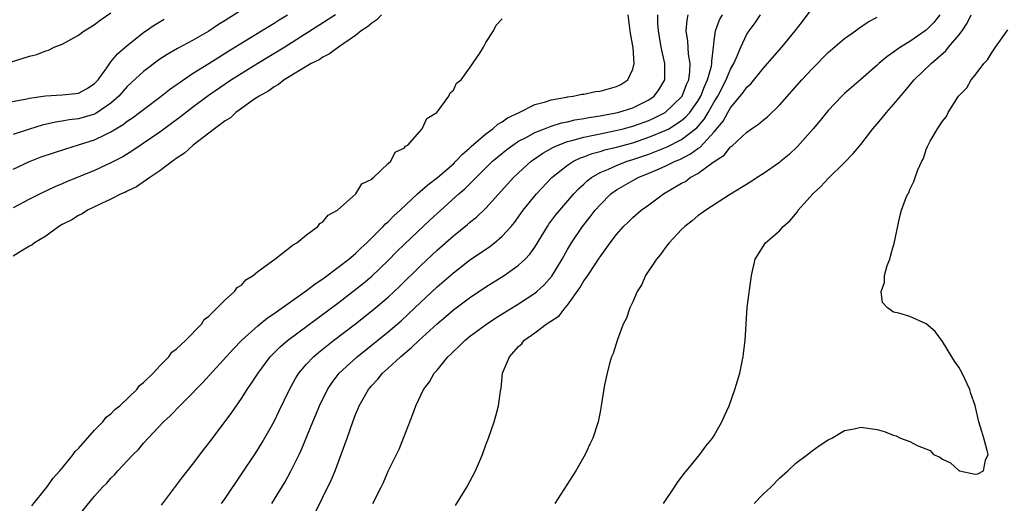
# Model space of a CAD drawing. Units: inches. Extents: x 2604000 to 2607000, y 1515000 to 1518000.
# Drawn here: x 2605350 to 2605471, y 1515711 to 1515770 of the extents above; entities that cross this region are included whole.
import ezdxf

# ---------------------------------------------------------------- set-up
doc = ezdxf.new("R2010")
doc.units = ezdxf.units.IN
doc.header["$MEASUREMENT"] = 0
doc.layers.add('LD26041515_2ft', color=53, linetype='Continuous')

msp = doc.modelspace()

# ---------------------------------------------------------------- linework, layer by layer
at = {"layer": 'LD26041515_2ft'}
for points, elevation in [([(2605377, 1515771.55), (2605375, 1515770.27), (2605374.21, 1515769.79), (2605373, 1515768.97), (2605371, 1515767.84), (2605369.15, 1515766.85), (2605367.88, 1515766.12), (2605367, 1515765.53), (2605365, 1515764.02), (2605363, 1515762.17), (2605362.44, 1515761.56), (2605361.97, 1515761), (2605361, 1515760.14), (2605359.14, 1515758.86), (2605359, 1515758.8), (2605357, 1515758.23), (2605355.89, 1515758.11), (2605355, 1515757.92), (2605354.19, 1515757.81), (2605352.58, 1515757.42), (2605351, 1515756.95), (2605349, 1515756.3)], 7682), ([(2605393.13, 1515711), (2605394.15, 1515713), (2605394.43, 1515713.57), (2605395, 1515714.94), (2605396.34, 1515717.66), (2605396.89, 1515719), (2605398.04, 1515721.96), (2605398.39, 1515723), (2605399.32, 1515725), (2605400.09, 1515725.91), (2605400.66, 1515727), (2605401, 1515727.38), (2605402.32, 1515729), (2605402.69, 1515729.31), (2605403, 1515729.66), (2605403.71, 1515730.29), (2605404.39, 1515731), (2605405, 1515731.48), (2605407.08, 1515733), (2605408.23, 1515733.77), (2605411, 1515735.52), (2605413, 1515736.81), (2605413.23, 1515737), (2605414.16, 1515737.84), (2605415.09, 1515738.91), (2605416.34, 1515741), (2605417, 1515742.18), (2605417.48, 1515743), (2605418.83, 1515745), (2605419.8, 1515746.2), (2605420.41, 1515747), (2605421, 1515747.67), (2605422.33, 1515749), (2605423, 1515749.49), (2605425, 1515750.64), (2605425.66, 1515751), (2605427, 1515751.53), (2605427.96, 1515751.96), (2605429, 1515752.4), (2605430.2, 1515753), (2605430.77, 1515753.23), (2605432.1, 1515753.9), (2605433, 1515754.58), (2605433.26, 1515754.74), (2605435, 1515756.63), (2605436.08, 1515757.92), (2605436.67, 1515759), (2605437, 1515759.57), (2605438.57, 1515761.43), (2605439, 1515762.11), (2605439.48, 1515762.52), (2605441, 1515764.4), (2605441.54, 1515765), (2605443.3, 1515767), (2605444.95, 1515769), (2605445.82, 1515770.18), (2605447, 1515771.74)], 7662), ([(2605348.23, 1515760.23), (2605350.66, 1515760.66), (2605351, 1515760.74), (2605352.97, 1515761.03), (2605355, 1515761.16), (2605356.69, 1515761.31), (2605357, 1515761.37), (2605358.08, 1515761.92), (2605359, 1515762.54), (2605359.42, 1515763), (2605360.48, 1515764.48), (2605360.89, 1515765.11), (2605361, 1515765.2), (2605361.81, 1515766.19), (2605363, 1515767.2), (2605365, 1515768.81), (2605366.29, 1515769.71), (2605367.54, 1515770.46)], 7684), ([(2605348.8, 1515765.2), (2605351, 1515765.89), (2605351.89, 1515766.11), (2605353, 1515766.57), (2605353.34, 1515766.66), (2605354.05, 1515767), (2605355, 1515767.37), (2605357, 1515768.47), (2605357.73, 1515769), (2605358.51, 1515769.49), (2605359, 1515769.79), (2605359.68, 1515770.32), (2605361, 1515771.21)], 7686), ([(2605349, 1515752.05), (2605351, 1515752.97), (2605352.45, 1515753.55), (2605353.94, 1515754.06), (2605355.46, 1515754.55), (2605357, 1515755.01), (2605359, 1515755.65), (2605360.31, 1515756.31), (2605361, 1515756.63), (2605361.6, 1515757), (2605362.49, 1515757.51), (2605363, 1515757.93), (2605363.65, 1515758.35), (2605364.52, 1515759), (2605365, 1515759.38), (2605367.17, 1515761), (2605368.19, 1515761.81), (2605369, 1515762.38), (2605369.35, 1515762.65), (2605371, 1515763.76), (2605372.99, 1515765.01), (2605375.46, 1515766.55), (2605379.48, 1515769), (2605380.41, 1515769.59), (2605381, 1515769.94), (2605381.64, 1515770.36), (2605382.67, 1515771)], 7680), ([(2605388.55, 1515771), (2605382.32, 1515767), (2605379.02, 1515765), (2605375.8, 1515763), (2605372.94, 1515761.05), (2605371, 1515759.6), (2605369.55, 1515758.45), (2605367, 1515756.56), (2605363.69, 1515754.31), (2605362.44, 1515753.56), (2605361, 1515752.81), (2605359, 1515751.88), (2605355.53, 1515750.47), (2605355, 1515750.23), (2605354.13, 1515749.86), (2605352.3, 1515749), (2605351, 1515748.34), (2605349, 1515747.3)], 7678), ([(2605394.19, 1515771), (2605393.62, 1515770.38), (2605393, 1515769.96), (2605392.48, 1515769.52), (2605391.7, 1515769), (2605391, 1515768.44), (2605388.9, 1515767), (2605387.81, 1515766.19), (2605387, 1515765.79), (2605386.53, 1515765.47), (2605385.57, 1515765), (2605384.2, 1515764.2), (2605382.25, 1515763), (2605381.57, 1515762.43), (2605381, 1515762.13), (2605380.36, 1515761.64), (2605379.17, 1515761), (2605378.65, 1515760.65), (2605376.33, 1515759), (2605375.66, 1515758.34), (2605375, 1515757.96), (2605373.68, 1515757), (2605373, 1515756.46), (2605371.08, 1515755), (2605370.02, 1515753.98), (2605369, 1515753.35), (2605368.81, 1515753.19), (2605368.53, 1515753), (2605367, 1515751.82), (2605365.78, 1515751), (2605364.15, 1515749.85), (2605363, 1515749.34), (2605362.79, 1515749.21), (2605362.26, 1515749), (2605361, 1515748.34), (2605359.84, 1515747.84), (2605359, 1515747.42), (2605358.11, 1515747), (2605357.46, 1515746.54), (2605357, 1515746.36), (2605356.18, 1515745.82), (2605355, 1515745.23), (2605354.61, 1515745), (2605353, 1515743.83), (2605351.61, 1515743), (2605351.29, 1515742.71), (2605351, 1515742.57), (2605349.98, 1515741.98), (2605349, 1515741.36)], 7676), ([(2605351.3, 1515710.7), (2605353.13, 1515713), (2605353.89, 1515714.11), (2605354.72, 1515715), (2605355, 1515715.33), (2605356.38, 1515717), (2605356.62, 1515717.38), (2605357, 1515717.73), (2605359, 1515719.98), (2605360, 1515721), (2605360.42, 1515721.58), (2605361, 1515721.98), (2605361.48, 1515722.52), (2605362.07, 1515723), (2605364.17, 1515725), (2605364.51, 1515725.49), (2605365, 1515725.85), (2605366.16, 1515727), (2605367, 1515727.91), (2605368.1, 1515729), (2605368.45, 1515729.55), (2605369, 1515729.93), (2605370.13, 1515731), (2605372.09, 1515733), (2605372.43, 1515733.57), (2605373, 1515733.98), (2605375, 1515735.98), (2605376.15, 1515737), (2605376.5, 1515737.5), (2605377, 1515737.79), (2605377.55, 1515738.45), (2605378.46, 1515739), (2605379, 1515739.48), (2605381.12, 1515741), (2605383, 1515742.44), (2605383.28, 1515742.72), (2605383.82, 1515743), (2605385, 1515743.99), (2605386.36, 1515745), (2605386.64, 1515745.36), (2605387, 1515745.55), (2605387.63, 1515746.37), (2605388.8, 1515747), (2605391.03, 1515749), (2605391.77, 1515750.23), (2605393, 1515750.81), (2605393.08, 1515750.92), (2605393.22, 1515751), (2605395, 1515752.72), (2605395.34, 1515753), (2605395.88, 1515754.12), (2605397, 1515754.65), (2605397.14, 1515754.86), (2605397.41, 1515755), (2605399.17, 1515757), (2605399.74, 1515758.26), (2605400.96, 1515759), (2605401, 1515759.05), (2605402.43, 1515761), (2605402.6, 1515761.4), (2605403, 1515761.72), (2605403.4, 1515762.6), (2605403.95, 1515763), (2605405, 1515764.45), (2605406.26, 1515766.26), (2605406.68, 1515767), (2605407, 1515767.6), (2605407.94, 1515769), (2605408.27, 1515769.73), (2605409, 1515770.51)], 7674), ([(2605357, 1515709.48), (2605359, 1515711.91), (2605359.98, 1515713), (2605360.5, 1515713.5), (2605361, 1515714.1), (2605361.46, 1515714.54), (2605361.85, 1515715), (2605363, 1515716.21), (2605363.71, 1515717), (2605364.37, 1515717.63), (2605365, 1515718.39), (2605365.55, 1515719), (2605367.45, 1515721), (2605368.26, 1515721.74), (2605369.45, 1515723), (2605371, 1515724.53), (2605371.42, 1515725), (2605372.21, 1515725.79), (2605376.02, 1515729.98), (2605377.01, 1515731), (2605379, 1515732.8), (2605380.2, 1515733.8), (2605381, 1515734.33), (2605385, 1515737.12), (2605386.04, 1515737.96), (2605387, 1515738.59), (2605389, 1515740.1), (2605390.16, 1515741), (2605391, 1515741.7), (2605391.66, 1515742.34), (2605392.4, 1515743), (2605393, 1515743.59), (2605394.4, 1515745), (2605394.68, 1515745.32), (2605395, 1515745.59), (2605395.69, 1515746.31), (2605396.46, 1515747), (2605398.62, 1515749), (2605399.88, 1515750.12), (2605401.05, 1515751), (2605403, 1515752.7), (2605403.32, 1515753), (2605404.12, 1515753.88), (2605405, 1515754.6), (2605405.2, 1515754.8), (2605407, 1515756.38), (2605407.86, 1515757), (2605408.45, 1515757.55), (2605409, 1515757.86), (2605409.66, 1515758.34), (2605411.08, 1515759), (2605413, 1515759.98), (2605414.31, 1515760.31), (2605415, 1515760.55), (2605416.87, 1515760.87), (2605417, 1515760.9), (2605417.7, 1515761), (2605418.76, 1515761.24), (2605419, 1515761.26), (2605420.44, 1515761.56), (2605421, 1515761.62), (2605423, 1515762.17), (2605423.55, 1515762.45), (2605424.4, 1515763), (2605425, 1515764.3), (2605425.17, 1515765), (2605425.05, 1515766.95), (2605424.73, 1515768.73), (2605424.7, 1515769), (2605424.44, 1515771)], 7672), ([(2605367.21, 1515710.79), (2605369.79, 1515714.21), (2605371, 1515715.77), (2605372.38, 1515717.62), (2605373, 1515718.41), (2605375, 1515721.05), (2605375.82, 1515722.18), (2605377, 1515723.88), (2605377.72, 1515725), (2605378.25, 1515725.75), (2605379.04, 1515727), (2605380.53, 1515729), (2605380.76, 1515729.24), (2605381.76, 1515730.24), (2605382.66, 1515731), (2605389, 1515735.72), (2605390.67, 1515737), (2605391.97, 1515738.03), (2605393, 1515738.9), (2605395, 1515740.81), (2605396.08, 1515741.92), (2605397, 1515742.81), (2605400.17, 1515745.83), (2605401, 1515746.59), (2605403.69, 1515749), (2605404.39, 1515749.61), (2605405.78, 1515751), (2605407.82, 1515753), (2605408.44, 1515753.56), (2605409.55, 1515754.45), (2605410.3, 1515755), (2605411, 1515755.46), (2605411.94, 1515755.94), (2605413, 1515756.53), (2605414.17, 1515757), (2605415, 1515757.31), (2605416.28, 1515757.72), (2605417, 1515757.86), (2605417.91, 1515758.09), (2605419, 1515758.26), (2605419.61, 1515758.39), (2605421, 1515758.6), (2605422.94, 1515758.94), (2605423.19, 1515759), (2605425, 1515759.57), (2605427, 1515760.55), (2605427.65, 1515761), (2605428.21, 1515761.79), (2605428.93, 1515763), (2605428.93, 1515765), (2605428.51, 1515767), (2605428.16, 1515769), (2605428.1, 1515769.9), (2605428.09, 1515771)], 7670), ([(2605374.57, 1515711), (2605375, 1515711.62), (2605377, 1515714.58), (2605378.77, 1515717.23), (2605379.53, 1515718.47), (2605381, 1515721.05), (2605381.65, 1515722.35), (2605382.92, 1515725), (2605383.65, 1515726.35), (2605384.05, 1515727), (2605385, 1515728.1), (2605385.85, 1515729), (2605386.47, 1515729.53), (2605388.31, 1515731), (2605391, 1515733.06), (2605393, 1515734.64), (2605395, 1515736.34), (2605396.38, 1515737.62), (2605399, 1515740.21), (2605401, 1515742.08), (2605403, 1515743.84), (2605404.74, 1515745.26), (2605405, 1515745.48), (2605405.85, 1515746.15), (2605407, 1515747.25), (2605410.39, 1515751), (2605411, 1515751.58), (2605412.55, 1515753), (2605412.81, 1515753.19), (2605413.99, 1515754.01), (2605415.27, 1515754.73), (2605415.87, 1515755), (2605417, 1515755.42), (2605417.55, 1515755.55), (2605419, 1515755.97), (2605420.2, 1515756.2), (2605421, 1515756.39), (2605422.73, 1515756.73), (2605423.83, 1515757), (2605425, 1515757.31), (2605427, 1515758.03), (2605427.67, 1515758.33), (2605429, 1515759), (2605431, 1515760.91), (2605431.07, 1515761), (2605431.59, 1515762.41), (2605431.87, 1515763), (2605432.02, 1515764.02), (2605432.04, 1515765), (2605431.85, 1515766.15), (2605431.75, 1515767.75), (2605431.57, 1515769), (2605431.67, 1515770.33), (2605431.82, 1515771)], 7668), ([(2605380.75, 1515711), (2605382.35, 1515713.66), (2605383.06, 1515714.94), (2605384.09, 1515717), (2605384.39, 1515717.61), (2605385.77, 1515721), (2605386.14, 1515721.86), (2605386.6, 1515723), (2605387.56, 1515725), (2605388.14, 1515725.86), (2605389, 1515726.98), (2605391.19, 1515729), (2605395, 1515732.07), (2605396.58, 1515733.42), (2605398.29, 1515735), (2605401, 1515737.58), (2605403, 1515739.31), (2605405, 1515740.85), (2605407.46, 1515742.54), (2605408.06, 1515743), (2605409, 1515743.79), (2605410.09, 1515745), (2605410.5, 1515745.5), (2605411.57, 1515747), (2605413.19, 1515749), (2605415.09, 1515751), (2605417, 1515752.53), (2605417.73, 1515753), (2605418.59, 1515753.41), (2605419, 1515753.55), (2605420.04, 1515753.96), (2605421, 1515754.2), (2605421.6, 1515754.4), (2605423, 1515754.73), (2605425, 1515755.28), (2605427, 1515755.95), (2605429, 1515756.78), (2605429.42, 1515757), (2605431, 1515758), (2605431.54, 1515758.46), (2605432.01, 1515759), (2605433, 1515760.38), (2605433.36, 1515761), (2605433.81, 1515762.19), (2605434.19, 1515763), (2605434.66, 1515764.66), (2605434.71, 1515765), (2605434.69, 1515765.31), (2605434.92, 1515767), (2605435, 1515767.82), (2605435.14, 1515769), (2605435.64, 1515770.36), (2605436.01, 1515771)], 7666), ([(2605386.07, 1515709.93), (2605387, 1515711.75), (2605388.06, 1515713.94), (2605388.49, 1515715), (2605389.25, 1515717), (2605389.96, 1515719), (2605390.65, 1515721), (2605391, 1515721.91), (2605391.33, 1515722.67), (2605391.45, 1515723), (2605392.59, 1515725), (2605393, 1515725.48), (2605393.74, 1515726.26), (2605394.32, 1515727), (2605395, 1515727.61), (2605396.5, 1515729), (2605397.87, 1515730.13), (2605398.75, 1515731), (2605401, 1515733.06), (2605402.06, 1515733.94), (2605403, 1515734.77), (2605405, 1515736.25), (2605407, 1515737.58), (2605409.22, 1515739), (2605411, 1515740.27), (2605411.79, 1515741), (2605412.38, 1515741.62), (2605413, 1515742.48), (2605414.54, 1515745), (2605414.73, 1515745.27), (2605415.58, 1515746.42), (2605416.05, 1515747), (2605417.79, 1515749), (2605418.37, 1515749.63), (2605419, 1515750.19), (2605419.41, 1515750.59), (2605419.93, 1515751), (2605421, 1515751.61), (2605422.04, 1515752.04), (2605423, 1515752.49), (2605424.33, 1515753), (2605425, 1515753.21), (2605427, 1515753.89), (2605427.81, 1515754.19), (2605429.22, 1515754.78), (2605431, 1515755.67), (2605432.87, 1515757.13), (2605433.8, 1515758.2), (2605434.27, 1515759), (2605435, 1515760.29), (2605435.44, 1515761), (2605436.46, 1515763), (2605437, 1515764.32), (2605437.4, 1515765), (2605437.75, 1515765.75), (2605438.26, 1515767), (2605439, 1515768.59), (2605439.27, 1515769), (2605440.01, 1515769.99), (2605440.68, 1515771)], 7664), ([(2605403.26, 1515710.74), (2605404.64, 1515713), (2605405.7, 1515715), (2605406.57, 1515717), (2605407, 1515718.18), (2605407.32, 1515719), (2605408, 1515721), (2605408.23, 1515721.77), (2605408.55, 1515723), (2605408.8, 1515724.8), (2605408.87, 1515725.13), (2605409.05, 1515727), (2605409.87, 1515729), (2605411, 1515730.26), (2605411.4, 1515730.6), (2605411.66, 1515731), (2605413, 1515731.93), (2605414.39, 1515733), (2605415.97, 1515734.03), (2605416.7, 1515735), (2605417, 1515735.34), (2605418.53, 1515737.47), (2605419, 1515738.33), (2605419.3, 1515738.7), (2605419.48, 1515739), (2605420.42, 1515740.42), (2605420.89, 1515741.11), (2605421, 1515741.28), (2605422.24, 1515743), (2605423, 1515744.02), (2605423.87, 1515745), (2605424.46, 1515745.54), (2605425, 1515746.1), (2605426.04, 1515747), (2605427, 1515747.67), (2605428.78, 1515749), (2605431, 1515750.3), (2605431.46, 1515750.54), (2605432.07, 1515751), (2605433, 1515751.5), (2605434.88, 1515752.88), (2605436.24, 1515753.76), (2605437, 1515754.76), (2605437.15, 1515754.85), (2605439, 1515756.58), (2605439.59, 1515757), (2605440.44, 1515757.56), (2605441, 1515758.05), (2605441.53, 1515758.47), (2605443, 1515759.88), (2605445.73, 1515763), (2605447, 1515764.37), (2605449, 1515766.36), (2605451, 1515768.07), (2605452.32, 1515769), (2605452.7, 1515769.3), (2605453.88, 1515770.12), (2605455, 1515770.68)], 7660), ([(2605462.66, 1515771), (2605461.94, 1515770.06), (2605461, 1515769.11), (2605460.86, 1515769), (2605459, 1515767.69), (2605457.85, 1515767), (2605457.34, 1515766.66), (2605457, 1515766.38), (2605456.17, 1515765.83), (2605455.18, 1515765), (2605455, 1515764.82), (2605453, 1515763.05), (2605451, 1515761.33), (2605450.65, 1515761), (2605449, 1515759.25), (2605448, 1515758.01), (2605447.14, 1515757), (2605445.2, 1515754.8), (2605444.18, 1515753.82), (2605443.18, 1515753), (2605443, 1515752.86), (2605441, 1515751.47), (2605440.26, 1515751), (2605439.51, 1515750.49), (2605436.88, 1515748.88), (2605433.98, 1515747), (2605433.42, 1515746.58), (2605433, 1515746.29), (2605432.3, 1515745.7), (2605431.39, 1515745), (2605431, 1515744.61), (2605429.47, 1515743), (2605429, 1515742.39), (2605428.42, 1515741.58), (2605427.91, 1515741), (2605426.59, 1515739), (2605426.12, 1515737.88), (2605425.55, 1515737), (2605425, 1515735.74), (2605424.64, 1515735), (2605424.24, 1515733.76), (2605423.84, 1515733), (2605423.12, 1515731.12), (2605422.59, 1515729.41), (2605422.42, 1515729), (2605422.17, 1515728.17), (2605421.88, 1515727), (2605421.54, 1515725.54), (2605421.15, 1515723), (2605421, 1515722.24), (2605420.78, 1515721), (2605420.12, 1515719), (2605419.74, 1515718.26), (2605419.16, 1515717), (2605418.01, 1515715), (2605415.44, 1515711)], 7658), ([(2605428.79, 1515711), (2605430.14, 1515713), (2605430.47, 1515713.53), (2605431, 1515714.23), (2605431.32, 1515714.68), (2605431.6, 1515715), (2605433.22, 1515717), (2605433.99, 1515718.01), (2605434.79, 1515719), (2605435, 1515719.33), (2605435.94, 1515721), (2605436.26, 1515721.74), (2605436.84, 1515723), (2605437.55, 1515725), (2605438.13, 1515727), (2605438.43, 1515728.43), (2605438.54, 1515729), (2605438.58, 1515729.42), (2605438.8, 1515731), (2605439.04, 1515735.04), (2605439.59, 1515739), (2605440.02, 1515741), (2605441.28, 1515743), (2605443, 1515744.48), (2605443.46, 1515745), (2605444.29, 1515745.71), (2605445.2, 1515746.8), (2605445.32, 1515747), (2605447.11, 1515749), (2605448.09, 1515749.91), (2605449, 1515750.89), (2605451, 1515752.85), (2605452.06, 1515753.94), (2605453, 1515755.06), (2605454.47, 1515757), (2605455, 1515757.6), (2605455.63, 1515758.37), (2605456.12, 1515759), (2605457, 1515759.98), (2605458.37, 1515761.63), (2605459.3, 1515762.7), (2605459.55, 1515763), (2605461.63, 1515765), (2605463.42, 1515766.58), (2605463.76, 1515767), (2605465, 1515768.47), (2605465.4, 1515769), (2605466.04, 1515769.96), (2605466.54, 1515771)], 7656), ([(2605439.89, 1515711), (2605441, 1515712.12), (2605441.94, 1515713), (2605443, 1515714.1), (2605444.05, 1515715), (2605445, 1515715.95), (2605446.46, 1515717), (2605447, 1515717.47), (2605447.9, 1515718.1), (2605449, 1515718.8), (2605449.43, 1515719), (2605451, 1515719.94), (2605452.16, 1515720.16), (2605453, 1515720.36), (2605455, 1515720.07), (2605455.85, 1515719.85), (2605457, 1515719.37), (2605457.31, 1515719.31), (2605457.87, 1515719), (2605459, 1515718.59), (2605459.88, 1515718.12), (2605461.49, 1515717.49), (2605461.91, 1515717), (2605462.66, 1515716.66), (2605463, 1515716.43), (2605464, 1515716), (2605465, 1515715.04), (2605465.04, 1515715.04), (2605465.09, 1515715), (2605467, 1515714.61), (2605467.35, 1515714.65), (2605468.02, 1515715), (2605468.3, 1515716.3), (2605468.62, 1515717), (2605468.5, 1515717.5), (2605468.06, 1515719), (2605467.84, 1515719.84), (2605467.47, 1515721), (2605467, 1515723.04), (2605466.48, 1515724.48), (2605466.34, 1515725), (2605465.42, 1515727), (2605465, 1515727.72), (2605464.46, 1515728.46), (2605464.15, 1515729), (2605463, 1515730.89), (2605462.1, 1515732.1), (2605461, 1515733.05), (2605459, 1515733.95), (2605457.63, 1515734.37), (2605457, 1515734.5), (2605456.27, 1515735), (2605455.65, 1515735.65), (2605455.47, 1515737), (2605455.89, 1515738.11), (2605455.88, 1515739), (2605456.22, 1515740.22), (2605456.53, 1515741), (2605456.64, 1515741.36), (2605457, 1515742.65), (2605457.09, 1515742.91), (2605457.77, 1515746.23), (2605457.98, 1515747), (2605458.54, 1515748.54), (2605458.74, 1515749), (2605458.86, 1515749.14), (2605459, 1515749.54), (2605459.49, 1515750.51), (2605459.64, 1515751), (2605459.97, 1515751.97), (2605460.45, 1515753), (2605460.66, 1515753.34), (2605461, 1515754.43), (2605461.18, 1515754.82), (2605461.24, 1515755), (2605461.49, 1515755.49), (2605462.4, 1515757), (2605463, 1515757.91), (2605463.48, 1515758.52), (2605463.71, 1515759), (2605464.98, 1515760.98), (2605465.99, 1515762.01), (2605466.53, 1515763), (2605467, 1515763.57), (2605468.09, 1515765), (2605468.54, 1515765.46), (2605469, 1515766.27), (2605469.52, 1515767), (2605471, 1515769.15)], 7654)]:
    msp.add_lwpolyline(points, dxfattribs=dict(at, elevation=elevation))

doc.saveas('drawing.dxf')
